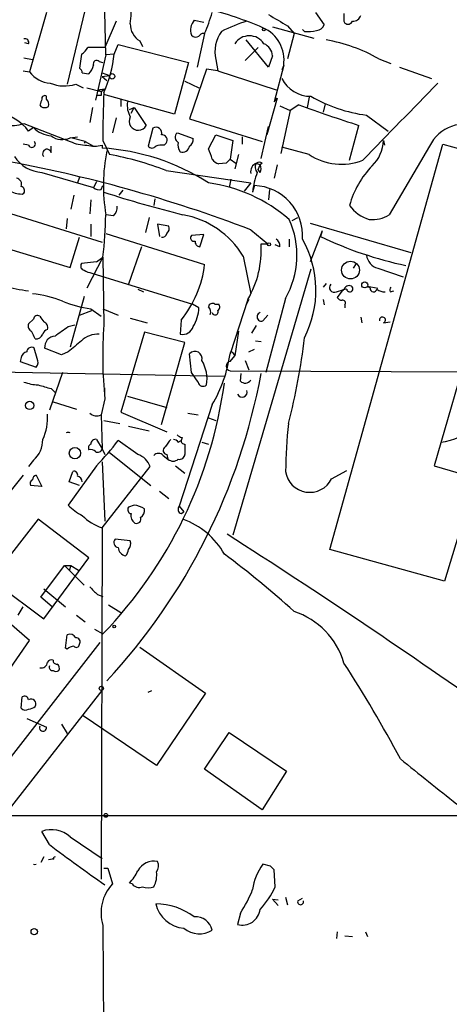
# Model space of a CAD drawing. Extents: x 3 to 72967, y 0 to 72662.
# Drawn here: x 439 to 477, y 72321 to 72410 of the extents above; entities that cross this region are included whole.
import ezdxf

# ---------------------------------------------------------------- set-up
doc = ezdxf.new("R2010")
doc.units = 0
doc.header["$MEASUREMENT"] = 0
doc.layers.add('MAIN', color=5, linetype='CONTINUOUS')

msp = doc.modelspace()

# ---------------------------------------------------------------- linework, layer by layer
at = {"layer": 'MAIN'}
for p, q in [((446.3627, 72406.3708), (445.9393, 72423.2195)), ((444.6693, 72411.1121), (442.8913, 72403.7461)), ((441.0287, 72410.1808), (439.5047, 72404.8468)), ((465.2433, 72410.1808), (466.0053, 72409.0801)), ((447.294, 72409.4188), (446.278, 72407.0481)), ((454.3213, 72409.5035), (455.168, 72409.3341)), ((467.7833, 72409.4188), (467.868, 72409.2495)), ((455.2527, 72408.3181), (454.5753, 72405.2701)), ((461.3487, 72408.9108), (465.074, 72407.8948)), ((462.7033, 72408.9955), (463.296, 72408.3181)), ((463.296, 72408.3181), (462.7033, 72406.0321)), ((464.2273, 72408.4875), (464.058, 72408.6568)), ((439.42, 72407.3868), (439.0813, 72407.4715)), ((449.4107, 72407.6408), (449.6647, 72407.1328)), ((461.01, 72405.2701), (458.978, 72407.7255)), ((446.278, 72407.0481), (444.754, 72407.0481)), ((447.1247, 72406.4555), (447.4633, 72407.3021)), ((447.4633, 72407.3021), (453.8133, 72405.6935)), ((458.8933, 72405.8628), (460.0787, 72407.0481)), ((438.9967, 72406.1168), (439.7587, 72405.9475)), ((444.1613, 72406.4555), (443.992, 72405.1855)), ((446.3627, 72406.3708), (445.4313, 72402.3068)), ((445.77, 72405.7781), (446.1087, 72405.6935)), ((447.1247, 72406.4555), (446.3627, 72406.3708)), ((453.8133, 72405.6935), (452.5433, 72401.0368)), ((456.2687, 72405.9475), (456.438, 72404.9315)), ((461.3487, 72406.2861), (461.01, 72405.2701)), ((470.916, 72406.0321), (472.0167, 72405.6088)), ((438.912, 72404.9315), (439.5047, 72404.8468)), ((444.246, 72404.7621), (444.8387, 72404.6775)), ((446.024, 72404.7621), (446.7013, 72404.5081)), ((455.422, 72405.1008), (453.898, 72400.6135)), ((456.438, 72404.9315), (455.422, 72405.1008)), ((456.438, 72404.9315), (461.6873, 72403.2381)), ((462.3647, 72405.4395), (461.518, 72402.1375)), ((462.3647, 72405.4395), (462.1953, 72405.0161)), ((472.7787, 72405.2701), (475.6573, 72404.2541)), ((446.024, 72404.4235), (446.7013, 72404.5081)), ((446.024, 72404.4235), (446.4473, 72404.0848)), ((453.4747, 72404.0001), (454.7447, 72403.4075)), ((443.6533, 72403.7461), (444.3307, 72403.4075)), ((444.6693, 72403.4075), (445.9393, 72403.0688)), ((445.6007, 72403.2381), (446.278, 72403.3228)), ((445.6007, 72403.2381), (445.9393, 72403.0688)), ((445.9393, 72403.0688), (446.278, 72403.3228)), ((441.0287, 72402.3915), (441.0287, 72402.6455)), ((445.9393, 72402.7301), (445.6007, 72402.7301)), ((452.5433, 72401.0368), (446.1933, 72402.8148)), ((447.7173, 72402.3915), (447.7173, 72401.7141)), ((461.772, 72402.4761), (460.8407, 72399.1741)), ((461.518, 72402.1375), (461.772, 72402.4761)), ((464.6507, 72402.5608), (464.4813, 72401.6295)), ((440.436, 72401.8835), (440.5207, 72401.7141)), ((445.1773, 72401.6295), (444.9233, 72400.2748)), ((448.4793, 72401.4601), (448.9027, 72401.6295)), ((448.6487, 72401.1215), (448.9027, 72401.6295)), ((448.9027, 72401.6295), (450.0033, 72400.0208)), ((462.026, 72401.7988), (462.9573, 72401.3755)), ((462.9573, 72401.3755), (462.1107, 72397.4808)), ((463.7193, 72401.8835), (462.9573, 72401.3755)), ((466.09, 72401.9681), (465.9207, 72401.2061)), ((447.294, 72400.6981), (446.9553, 72399.3435)), ((453.898, 72400.6135), (460.4173, 72398.5815)), ((469.8153, 72400.9521), (471.7627, 72399.5128)), ((438.9967, 72400.1901), (443.1453, 72398.5815)), ((439.8433, 72399.8515), (439.42, 72399.5128)), ((450.596, 72399.7668), (450.1727, 72398.1581)), ((460.3327, 72397.0575), (461.01, 72399.9361)), ((468.2913, 72396.8881), (469.138, 72400.0208)), ((443.1453, 72398.9201), (443.8227, 72399.0048)), ((444.5, 72398.5815), (443.23, 72398.9201)), ((444.5, 72398.5815), (444.4153, 72398.4121)), ((444.5, 72398.5815), (445.262, 72398.1581)), ((446.1087, 72398.6661), (446.7013, 72397.3961)), ((452.7973, 72399.3435), (454.2367, 72398.8355)), ((455.5913, 72397.9041), (456.2687, 72399.1741)), ((456.2687, 72399.1741), (457.7927, 72398.6661)), ((457.7927, 72398.6661), (457.5387, 72396.9728)), ((458.6393, 72399.0048), (458.6393, 72398.3275)), ((471.3393, 72398.6661), (471.424, 72398.2428)), ((439.42, 72398.2428), (438.912, 72398.3275)), ((441.452, 72397.5655), (441.452, 72398.1581)), ((446.024, 72398.2428), (446.024, 72397.9888)), ((451.612, 72398.2428), (451.7813, 72398.4121)), ((464.6507, 72397.3961), (462.1953, 72398.0735)), ((466.5133, 72361.8361), (476.6733, 72398.3275)), ((475.488, 72398.1581), (471.8473, 72391.9775)), ((476.6733, 72398.3275), (486.2407, 72395.7028)), ((457.5387, 72396.9728), (458.0467, 72396.6341)), ((458.3007, 72397.3961), (457.962, 72396.1261)), ((451.7813, 72395.9568), (459.4013, 72394.8561)), ((457.2, 72396.6341), (456.5227, 72396.5495)), ((459.9093, 72396.6341), (460.248, 72396.4648)), ((460.0787, 72396.0415), (460.248, 72396.4648)), ((460.248, 72395.7875), (460.0787, 72396.0415)), ((460.4173, 72396.6341), (460.248, 72396.4648)), ((461.772, 72396.4648), (461.518, 72395.2795)), ((440.6053, 72395.7875), (445.262, 72394.4328)), ((443.992, 72395.3641), (443.8227, 72394.8561)), ((457.6233, 72395.1948), (457.454, 72394.4328)), ((445.516, 72394.9408), (445.262, 72394.4328)), ((445.9393, 72394.2635), (446.1087, 72394.6021)), ((447.8867, 72394.1788), (447.548, 72393.7555)), ((459.4013, 72394.8561), (458.8087, 72394.0941)), ((459.74, 72394.6021), (459.5707, 72394.0095)), ((461.0947, 72394.2635), (461.01, 72393.3321)), ((438.8273, 72393.8401), (438.9967, 72393.9248)), ((443.484, 72393.7555), (443.23, 72392.4855)), ((445.008, 72393.3321), (444.9233, 72392.0621)), ((450.7653, 72393.4168), (450.6807, 72392.8241)), ((436.7953, 72392.4008), (446.024, 72389.5221)), ((442.8913, 72391.6388), (442.8067, 72390.7075)), ((447.04, 72391.8928), (446.3627, 72391.9775)), ((450.2573, 72391.7235), (449.9187, 72390.3688)), ((463.1267, 72391.4695), (463.6347, 72391.7235)), ((445.008, 72391.1308), (445.008, 72390.0301)), ((452.0353, 72390.9615), (451.0193, 72391.1308)), ((451.0193, 72391.1308), (451.1887, 72390.0301)), ((459.4013, 72390.6228), (460.9253, 72389.3528)), ((464.7353, 72391.2155), (473.7947, 72388.5908)), ((465.836, 72390.5381), (464.7353, 72387.7441)), ((465.836, 72390.5381), (465.6667, 72390.0301)), ((443.1453, 72387.2361), (443.992, 72389.9455)), ((446.3627, 72390.2841), (455.2527, 72387.4901)), ((455.168, 72390.1995), (454.0673, 72390.1148)), ((454.8293, 72389.0988), (455.168, 72390.1995)), ((462.8727, 72389.7761), (462.8727, 72389.0988)), ((435.2713, 72389.6068), (443.1453, 72387.2361)), ((449.58, 72389.0988), (448.3947, 72385.7121)), ((460.3327, 72389.3528), (460.9253, 72389.3528)), ((462.026, 72389.0988), (461.6027, 72389.2681)), ((446.1087, 72388.1675), (444.6693, 72385.3735)), ((445.516, 72387.7441), (446.1087, 72388.1675)), ((446.1087, 72388.1675), (446.1933, 72382.0715)), ((458.724, 72388.2521), (459.4013, 72384.8655)), ((481.2453, 72387.9135), (475.9113, 72369.3715)), ((445.516, 72387.7441), (444.1613, 72387.5748)), ((464.82, 72387.0668), (457.7927, 72363.1061)), ((468.884, 72387.5748), (468.63, 72387.1515)), ((470.8313, 72387.1515), (473.1173, 72386.3895)), ((445.0927, 72386.7281), (454.152, 72383.9341)), ((449.2413, 72385.2888), (449.7493, 72385.0348)), ((466.1747, 72385.7968), (465.9207, 72385.4581)), ((468.0373, 72385.2888), (467.6987, 72385.2041)), ((469.9, 72385.5428), (470.8313, 72385.3735)), ((470.154, 72385.3735), (469.9, 72385.5428)), ((444.4153, 72384.6115), (443.1453, 72380.0395)), ((459.1473, 72384.3575), (457.5387, 72379.4468)), ((459.232, 72384.3575), (458.978, 72383.8495)), ((462.534, 72384.4421), (460.756, 72377.7535)), ((465.9207, 72384.3575), (466.0053, 72383.8495)), ((467.106, 72385.0348), (467.6987, 72385.2041)), ((467.6987, 72385.2041), (467.1907, 72384.5268)), ((467.6987, 72385.2041), (467.7833, 72385.2041)), ((471.932, 72385.0348), (472.2707, 72385.1195)), ((445.008, 72383.5108), (445.9393, 72382.8335)), ((446.1087, 72383.5108), (447.4633, 72382.9181)), ((454.7447, 72383.5955), (454.152, 72383.9341)), ((456.184, 72383.9341), (456.5227, 72383.9341)), ((467.868, 72383.8495), (467.868, 72383.5955)), ((439.42, 72382.1561), (439.8433, 72382.5795)), ((443.992, 72382.9181), (445.0927, 72383.3415)), ((448.564, 72382.6641), (450.088, 72382.2408)), ((460.502, 72382.4101), (460.9253, 72382.9181)), ((469.3073, 72382.7488), (469.392, 72382.2408)), ((442.976, 72381.9021), (443.5687, 72382.0715)), ((453.136, 72382.4948), (453.0513, 72381.2248)), ((459.486, 72381.3095), (459.9093, 72381.9868)), ((471.3393, 72382.2408), (471.932, 72382.3255)), ((449.834, 72381.3941), (447.7173, 72374.1975)), ((453.4747, 72380.4628), (449.834, 72381.3941)), ((458.3007, 72381.4788), (457.962, 72379.2775)), ((440.182, 72379.0235), (439.928, 72379.9548)), ((442.3833, 72379.3621), (440.8593, 72379.9548)), ((451.358, 72373.0968), (453.4747, 72380.4628)), ((459.8247, 72380.6321), (460.3327, 72380.5475)), ((438.7427, 72379.1081), (438.658, 72378.7695)), ((442.976, 72379.6161), (442.3833, 72379.3621)), ((454.0673, 72377.7535), (453.898, 72379.4468)), ((457.5387, 72378.7695), (457.962, 72379.2775)), ((457.7927, 72379.5315), (457.962, 72379.2775)), ((459.232, 72379.6161), (459.74, 72379.8701)), ((438.658, 72378.7695), (440.0973, 72378.2615)), ((458.8933, 72378.8541), (459.232, 72378.0075)), ((457.1153, 72377.4148), (434.4247, 72377.8381)), ((442.468, 72377.7535), (441.2827, 72374.3668)), ((454.66, 72376.9068), (454.0673, 72377.7535)), ((457.5387, 72377.9228), (496.1467, 72377.7535)), ((458.47, 72376.9915), (458.5547, 72377.6688)), ((446.278, 72375.9755), (446.278, 72376.3988)), ((441.452, 72376.3141), (441.7907, 72375.9755)), ((448.31, 72375.6368), (451.866, 72374.6208)), ((441.6213, 72375.1288), (443.738, 72374.4515)), ((446.278, 72375.3828), (445.9393, 72373.9435)), ((455.93, 72374.8748), (452.9667, 72365.7308)), ((445.9393, 72373.9435), (446.024, 72370.8955)), ((447.7173, 72374.1975), (451.866, 72372.4195)), ((453.7287, 72374.1128), (454.66, 72373.9435)), ((455.5913, 72373.6895), (456.2687, 72373.4355)), ((446.1933, 72373.4355), (447.6327, 72373.1815)), ((448.3947, 72372.9275), (450.2573, 72372.5041)), ((453.2207, 72371.9115), (453.136, 72371.6575)), ((445.516, 72371.7421), (446.024, 72370.8955)), ((449.2413, 72370.3875), (447.4633, 72371.6575)), ((452.882, 72371.4881), (453.136, 72371.6575)), ((453.4747, 72371.3188), (453.4747, 72370.3875)), ((454.9987, 72371.4881), (455.5913, 72371.3188)), ((446.024, 72370.8955), (446.278, 72370.3875)), ((446.7013, 72370.5568), (450.4267, 72367.5935)), ((451.5273, 72370.3028), (451.9507, 72369.9641)), ((451.866, 72370.3875), (451.9507, 72369.9641)), ((439.8433, 72369.8795), (439.42, 72369.2868)), ((445.516, 72369.3715), (442.976, 72365.8155)), ((446.024, 72369.7101), (446.278, 72364.3761)), ((446.024, 72363.7835), (450.342, 72369.2868)), ((452.628, 72369.3715), (453.4747, 72368.6941)), ((475.9113, 72369.3715), (479.6367, 72368.2708)), ((438.912, 72368.5248), (430.022, 72357.4335)), ((440.0973, 72368.5248), (440.6053, 72367.5088)), ((443.0607, 72367.9321), (443.3993, 72368.8635)), ((466.6827, 72368.1861), (468.0373, 72368.9481)), ((440.6053, 72367.5088), (439.5893, 72367.5935)), ((443.992, 72367.5935), (443.0607, 72367.9321)), ((479.6367, 72368.2708), (476.8427, 72358.9575)), ((451.1887, 72367.0855), (452.0353, 72366.4081)), ((448.9027, 72365.8155), (448.3947, 72365.6461)), ((452.9667, 72365.7308), (453.39, 72365.2228)), ((453.136, 72365.0535), (453.39, 72365.2228)), ((440.2667, 72364.5455), (436.0333, 72359.1268)), ((444.8387, 72361.0741), (440.2667, 72364.5455)), ((446.024, 72363.7835), (445.9393, 72332.1181)), ((448.564, 72362.5981), (447.2093, 72362.7675)), ((476.8427, 72358.9575), (466.5133, 72361.8361)), ((440.5207, 72357.5181), (442.6373, 72360.3968)), ((440.7747, 72355.5708), (444.8387, 72361.0741)), ((442.6373, 72360.3968), (443.23, 72360.3968)), ((442.6373, 72360.3968), (444.4153, 72358.6188)), ((443.23, 72360.3968), (443.0607, 72359.8888)), ((443.23, 72360.3968), (443.9073, 72359.9735)), ((436.0333, 72359.1268), (440.7747, 72355.5708)), ((440.7747, 72358.2801), (442.722, 72356.6715)), ((445.6007, 72357.7721), (446.1087, 72357.6028)), ((441.5367, 72356.6715), (440.5207, 72357.5181)), ((446.6167, 72356.8408), (447.7173, 72356.1635)), ((438.4887, 72355.9095), (438.912, 72356.6715)), ((439.5047, 72353.6235), (436.9647, 72355.8248)), ((443.738, 72355.9095), (444.5, 72355.3168)), ((445.3467, 72354.6395), (446.1087, 72354.2161)), ((433.7473, 72337.8755), (445.8547, 72353.4541)), ((435.0173, 72347.1888), (439.5047, 72353.6235)), ((442.722, 72352.9461), (442.8913, 72354.1315)), ((442.8913, 72352.8615), (442.722, 72352.9461)), ((449.4107, 72353.0308), (455.3373, 72348.8821)), ((429.8527, 72328.3928), (446.024, 72349.1361)), ((450.1727, 72348.9668), (450.5113, 72349.1361)), ((455.3373, 72348.8821), (450.9347, 72342.3628)), ((438.7427, 72347.5275), (438.8273, 72348.5435)), ((439.2507, 72346.5961), (441.0287, 72345.8341)), ((450.9347, 72342.3628), (444.3307, 72346.8501)), ((442.3833, 72346.0881), (442.8913, 72345.2415)), ((455.2527, 72342.0241), (457.454, 72345.3261)), ((457.454, 72345.3261), (462.6187, 72341.8548)), ((460.4173, 72338.3835), (455.2527, 72342.0241)), ((462.6187, 72341.8548), (460.4173, 72338.3835)), ((437.4727, 72337.8755), (478.536, 72337.8755)), ((441.2827, 72335.2508), (440.6053, 72336.4361)), ((443.1453, 72335.9281), (446.024, 72333.9808)), ((440.7747, 72334.1501), (440.5207, 72333.6421)), ((441.198, 72333.8961), (441.706, 72333.9808)), ((446.1933, 72333.1341), (446.532, 72333.1341)), ((446.532, 72333.1341), (446.9553, 72331.6948)), ((461.1793, 72333.3035), (460.502, 72333.4728)), ((461.6027, 72331.4408), (461.518, 72332.9648)), ((448.7333, 72331.6948), (448.4793, 72331.7795)), ((461.3487, 72330.3401), (461.8567, 72329.7475)), ((461.3487, 72330.3401), (461.8567, 72330.2555)), ((462.534, 72330.5095), (462.7033, 72329.8321)), ((463.6347, 72330.1708), (464.058, 72330.4248)), ((458.47, 72329.0701), (458.216, 72328.0541)), ((446.1087, 72327.9695), (446.1933, 72307.6495)), ((467.1907, 72327.3768), (467.106, 72326.7841)), ((467.868, 72327.0381), (468.5453, 72326.9535)), ((469.7307, 72327.3768), (469.9, 72326.9535))]:
    msp.add_line(p, q, dxfattribs=at)
for centre, radius in [((460.5866, 72408.6568), 0.1197), ((446.9341, 72404.4447), 0.2413), ((461.0523, 72389.3105), 0.1338), ((468.3774, 72386.994), 0.7995), ((469.6565, 72385.6593), 0.2698), ((439.5152, 72374.8008), 0.3741), ((443.5787, 72370.5015), 0.506), ((447.1246, 72354.8935), 0.1197), ((445.9604, 72349.3161), 0.1907), ((446.3626, 72337.8755), 0.1693), ((439.9219, 72327.4071), 0.2843)]:
    msp.add_circle(centre, radius, dxfattribs=at)
for centre, radius, start, end in [((-735.2984, 72747.7178), 1219.1441, 343.6160638, 345.4040097), ((-4348.8748, 73811.0772), 4982.7441, 343.2984973, 343.986426), ((437.8927, 72410.6045), 10.768, 352.316433, 2.701913), ((439.7484, 72415.0102), 16.8869, 336.653589, 343.382261), ((446.6878, 72376.2906), 35.3467, 66.99448, 75.552252), ((637.1332, 72409.7574), 169.3502, 179.885409, 180.114558), ((450.321, 72409.1437), 1.7571, 179.311962, 238.796893), ((455.3101, 72408.6169), 1.328, 138.119251, 200.638858), ((463.1098, 72396.2134), 13.8116, 107.038894, 117.292497), ((715.8454, 72832.8097), 493.6592, 238.921146, 239.150339), ((468.1502, 72409.5599), 0.4195, 227.724474, 340.347095), ((468.624, 72410.1262), 0.7118, 263.651808, 343.731746), ((455.2103, 72407.7679), 0.5518, 94.396316, 147.536771), ((459.2737, 72406.6673), 3.09, 143.909644, 193.470491), ((459.2109, 72405.9104), 3.1888, 351.507794, 66.115777), ((464.5236, 72411.8352), 3.3608, 264.942015, 283.848109), ((465.2492, 72409.3826), 0.8144, 275.553068, 338.194671), ((439.0955, 72407.4856), 0.3392, 343.066164, 106.933836), ((454.4549, 72408.4972), 0.5211, 221.951258, 303.787649), ((459.2743, 72406.5289), 1.5678, 33.172159, 146.825841), ((460.1349, 72406.2599), 1.2141, 1.236543, 68.153021), ((463.6642, 72393.2121), 14.7289, 60.504764, 80.186198), ((443.4416, 72407.768), 1.4969, 298.737847, 331.253601), ((445.5391, 72405.5742), 0.3081, 41.446637, 205.924669), ((435.0548, 72407.8333), 12.1483, 336.473866, 353.487776), ((441.5491, 72406.3794), 2.5551, 216.85734, 265.919815), ((443.6959, 72404.72), 0.5517, 4.376403, 57.539959), ((443.6344, 72405.8451), 1.6774, 315.886457, 346.006836), ((464.8153, 72405.5834), 2.9379, 206.901707, 270.091661), ((437.9027, 72403.5892), 3.5709, 176.120499, 287.840766), ((442.6216, 72406.7917), 3.2156, 247.041455, 288.713861), ((530.6392, 72402.8994), 84.7001, 179.885408, 180.114524), ((502.2906, 72399.7252), 56.1919, 176.675213, 181.07997), ((2208.4975, 70707.0499), 2424.8189, 135.5925918, 135.8217767), ((567.528, 72359.81), 133.8752, 161.45383, 161.682999), ((440.8594, 72402.4478), 0.2603, 49.424969, 192.49299), ((440.6053, 72401.9258), 0.6294, 340.344339, 47.723862), ((450.4693, 72401.8412), 2.1795, 172.186647, 209.052306), ((471.4627, 72414.0262), 13.1775, 239.728696, 262.818303), ((435.7235, 72396.6124), 4.6986, 38.118941, 77.871431), ((440.8594, 72402.3496), 0.7201, 241.943894, 298.049084), ((514.8598, 72541.8411), 149.0083, 249.927699, 252.131068), ((449.2836, 72400.4018), 0.8143, 152.100534, 332.103826), ((441.6089, 72401.4998), 2.4154, 223.032118, 266.27555), ((450.8887, 72399.3569), 0.5036, 338.718275, 125.529744), ((478.7024, 72396.5681), 3.5862, 66.285544, 153.680742), ((439.711, 72398.3566), 0.3125, 201.358743, 46.024187), ((442.4285, 72400.3029), 1.5575, 231.174159, 297.400802), ((444.6975, 72401.9675), 3.7248, 245.372473, 269.566217), ((451.4173, 72398.7084), 0.4694, 320.854032, 97.256717), ((453.0749, 72398.9437), 0.4868, 124.774071, 246.653031), ((453.5594, 72398.7508), 0.6826, 299.738635, 7.12814), ((468.0854, 72398.7435), 3.2548, 313.437651, 358.637371), ((441.0678, 72397.4873), 0.3921, 11.504815, 221.629899), ((445.3467, 72400.8673), 2.7105, 255.527461, 284.470492), ((444.7715, 72377.9881), 20.0399, 57.322288, 86.416657), ((462.3166, 72394.6223), 16.1717, 168.903243, 189.412755), ((450.5114, 72398.4121), 0.4234, 216.867191, 323.124688), ((451.4426, 72396.2967), 1.9535, 85.025178, 107.659526), ((453.8133, 72398.2427), 0.9653, 164.738635, 217.87186), ((453.2569, 72398.267), 0.6503, 251.567838, 350.359512), ((452.7112, 72396.3294), 3.2825, 11.303771, 28.667715), ((414.3834, 72272.7159), 126.2088, 69.1027, 79.693127), ((440.8169, 72398.9623), 3.1819, 213.05429, 266.186883), ((442.0378, 72371.2518), 26.557, 68.476029, 79.886213), ((456.8607, 72397.6494), 1.1507, 216.016391, 252.917772), ((542.0443, 72312.1285), 119.7487, 134.885409, 135.114591), ((467.5564, 72401.8225), 5.2949, 236.717196, 291.264289), ((460.2542, 72395.8417), 0.8642, 113.521564, 189.249765), ((460.4456, 72396.2602), 0.6537, 145.116392, 226.307726), ((460.1633, 72396.2956), 0.4232, 53.116564, 126.883436), ((459.6133, 72396.1262), 0.7194, 331.913927, 28.079046), ((476.3655, 72390.5688), 8.3833, 136.115951, 164.393793), ((438.2261, 72394.7291), 0.5583, 337.725933, 80.389191), ((466.2582, 72393.3568), 6.7193, 158.792233, 174.425587), ((438.864, 72396.212), 2.3722, 238.993164, 269.113543), ((438.6721, 72394.1365), 0.3875, 326.88812, 79.502061), ((445.7276, 72394.856), 0.6292, 222.268789, 289.661787), ((453.6207, 72380.8313), 14.1626, 49.211248, 82.001831), ((459.5716, 72390.1067), 4.4986, 355.785527, 87.854674), ((477.3711, 72489.6696), 100.6127, 251.948034, 256.161112), ((446.3932, 72392.6426), 0.9903, 310.782042, 5.615598), ((471.0734, 72394.8394), 3.4353, 215.918853, 253.005056), ((400.0908, 72393.1488), 46.2867, 353.821959, 358.549958), ((451.887, 72384.111), 7.9933, 31.202855, 79.779589), ((455.6421, 72388.3344), 7.9151, 330.543784, 24.00284), ((470.3505, 72394.3181), 2.7783, 264.190908, 302.598677), ((451.4426, 72390.7498), 0.6294, 312.276138, 19.655661), ((451.4258, 72390.3941), 0.4537, 261.405541, 345.969882), ((454.3001, 72389.9031), 0.3147, 137.717737, 289.667298), ((461.3487, 72389.1834), 0.6826, 352.88019, 60.261365), ((455.9276, 72385.1747), 9.3422, 332.673811, 29.507692), ((480.2758, 72420.2949), 33.6063, 244.232965, 258.144015), ((454.8352, 72389.5341), 0.4353, 170.386211, 269.223468), ((451.446, 72388.8233), 8.9025, 329.891578, 3.409847), ((471.2012, 72388.4966), 1.3951, 186.577394, 254.623848), ((444.4859, 72387.3631), 0.3875, 146.88812, 259.502061), ((445.2983, 72388.3066), 1.5919, 236.309933, 262.578989), ((445.6817, 72388.5996), 9.6351, 320.683774, 353.38761), ((442.0331, 72404.929), 19.9811, 249.444056, 262.485416), ((466.9084, 72385.4158), 0.4291, 136.331342, 297.412843), ((468.249, 72385.1194), 0.4733, 63.434949, 169.691906), ((468.3148, 72385.3061), 0.2781, 183.567336, 58.350649), ((470.4504, 72385.3312), 0.2993, 171.878017, 351.856362), ((471.4098, 72386.0081), 0.9783, 227.328017, 275.802085), ((472.3977, 72385.1617), 0.4827, 142.11877, 195.242626), ((438.8271, 72375.3829), 9.5283, 67.535185, 84.389091), ((467.6563, 72384.823), 0.5518, 212.463229, 265.603684), ((446.4476, 72394.011), 10.5984, 247.945411, 262.193297), ((451.0062, 72383.7941), 3.7438, 329.643865, 356.95914), ((455.9723, 72383.6095), 0.3875, 56.88812, 169.502061), ((455.1678, 72383.2144), 0.6295, 340.359033, 47.717127), ((456.2109, 72383.6763), 0.4046, 304.14965, 39.584353), ((467.6705, 72384.0189), 0.2601, 319.379598, 102.545532), ((440.2243, 72382.5089), 0.3875, 56.88812, 169.502061), ((567.6168, 72467.2621), 152.6537, 213.578079, 213.807241), ((456.1956, 72383.2222), 0.2702, 190.682161, 26.204645), ((460.375, 72382.7911), 0.4016, 108.434949, 288.434949), ((471.2547, 72382.4948), 0.2678, 288.421413, 198.441716), ((439.8856, 72381.9444), 0.5114, 155.549556, 245.559754), ((440.6264, 72381.8281), 0.519, 339.711364, 73.39803), ((230.7215, 72677.8203), 364.1697, 305.421729, 305.650899), ((482.9392, 72379.1919), 36.8586, 175.519162, 185.93175), ((453.2715, 72382.2154), 1.0148, 257.467518, 342.01678), ((270.5084, 72296.4602), 189.3282, 26.453843, 26.683013), ((440.0794, 72381.4483), 0.6502, 264.112295, 339.895686), ((441.4094, 72380.9287), 0.778, 112.371722, 157.628278), ((441.8754, 72380.0394), 1.0196, 94.765042, 184.759442), ((445.7105, 72378.9068), 2.3188, 88.529616, 131.921644), ((412.6689, 72386.531), 51.8665, 345.085227, 353.751826), ((439.674, 72379.6162), 0.4233, 53.124688, 180.013536), ((697.5808, 72083.7849), 390.3072, 130.487502, 130.716674), ((439.3352, 72379.0236), 0.5985, 98.116564, 171.883436), ((439.65, 72378.6969), 0.6242, 315.772379, 31.546171), ((454.3884, 72379.0391), 0.6377, 343.13639, 140.261147), ((445.3293, 72381.1738), 12.3309, 329.280963, 351.949014), ((457.6657, 72379.4891), 0.1339, 18.462013, 198.421413), ((452.281, 72377.1901), 3.1867, 350.292928, 31.478404), ((457.6233, 72378.3461), 0.4317, 101.299523, 258.697877), ((405.8787, 72387.6542), 55.362, 317.120674, 349.608937), ((440.4497, 72380.8698), 4.221, 249.864971, 267.515164), ((525.5428, 72672.8378), 308.2168, 253.938098, 254.167258), ((416.8272, 72382.3048), 40.5756, 316.191081, 352.234268), ((455.1069, 72376.9774), 0.4524, 188.977235, 314.14918), ((458.8994, 72377.4328), 0.6157, 225.783022, 324.598617), ((458.6246, 72376.0123), 0.4577, 206.777796, 16.827541), ((475.8172, 72377.1115), 5.6652, 276.963193, 346.678059), ((436.5204, 72373.6964), 4.6049, 334.887418, 4.130739), ((445.5582, 72374.7899), 0.9282, 226.842263, 294.240129), ((514.7803, 72367.9567), 52.2542, 174.261509, 179.00566), ((442.976, 72371.9453), 0.4247, 66.507351, 113.492649), ((453.2628, 72372.4616), 0.5517, 212.460041, 265.623597), ((438.2586, 72371.7236), 2.4315, 310.673627, 0.435943), ((445.1772, 72370.9802), 0.3785, 116.551512, 206.585359), ((445.441, 72371.3157), 0.433, 80.024218, 179.589806), ((432.1375, 72382.7402), 18.9131, 315.020993, 324.127801), ((451.8725, 72370.7489), 0.3615, 119.096166, 268.969612), ((621.2916, 72244.3916), 211.6803, 143.014185, 143.243346), ((452.4164, 72371.1919), 0.5518, 32.463229, 85.603684), ((453.4324, 72371.6152), 0.2994, 171.878017, 278.121983), ((445.0081, 72370.2819), 0.5553, 40.355103, 107.759607), ((445.643, 72370.9661), 0.3875, 236.88812, 349.502061), ((448.6627, 72368.7082), 1.7762, 19.011305, 70.988695), ((451.104, 72369.8797), 0.5985, 44.986461, 135.013539), ((453.0137, 72370.4063), 0.4614, 253.41494, 357.66472), ((452.4164, 72370.4722), 0.6892, 227.493128, 312.500744), ((440.2003, 72368.0954), 0.4416, 103.488668, 179.2086), ((443.4981, 72368.5389), 0.3393, 343.071082, 106.928918), ((443.5898, 72367.8157), 0.6664, 10.058778, 69.544581), ((464.715, 72369.1777), 2.2035, 188.197764, 333.254701), ((439.9281, 72367.7628), 0.3787, 116.571817, 206.551521), ((446.6927, 72369.5519), 5.2702, 225.151444, 242.33802), ((448.7596, 72363.9723), 1.8487, 54.468447, 85.560649), ((453.2771, 72365.4486), 0.4195, 137.724474, 250.347095), ((447.3372, 72367.8915), 4.3128, 224.212756, 252.272537), ((448.7192, 72365.4344), 0.3874, 146.880041, 259.51391), ((449.3471, 72364.8417), 0.7298, 163.129307, 240.459624), ((449.1315, 72365.3328), 0.7171, 300.484179, 11.584148), ((449.1355, 72364.5666), 0.3891, 247.613458, 22.386542), ((450.9907, 72358.0115), 6.9318, 29.385129, 70.493851), ((131.6017, 71853.3894), 604.952, 54.6430125, 57.4278145), ((447.5339, 72362.4524), 0.4524, 135.850821, 261.022765), ((447.9078, 72362.3441), 0.7037, 313.785044, 21.16028), ((448.3563, 72362.1172), 0.9, 187.129754, 256.13825), ((447.4377, 72361.8955), 0.9588, 317.155503, 356.448267), ((403.9528, 72290.6415), 88.4638, 47.869683, 53.1304), ((614.6119, 72527.4607), 239.4974, 224.885409, 225.114592), ((461.125, 72349.6656), 6.9313, 16.132407, 71.746726), ((443.1453, 72353.6234), 0.5681, 26.574073, 116.56054), ((443.7078, 72353.2908), 0.2843, 218.071195, 358.790557), ((443.6745, 72353.4965), 0.3816, 326.305768, 93.184827), ((443.5436, 72352.158), 0.9594, 93.561805, 132.837328), ((440.5489, 72351.7231), 0.5664, 258.501589, 355.239719), ((441.452, 72351.5067), 0.3787, 63.44848, 153.428183), ((441.9177, 72351.8032), 0.2994, 171.878017, 278.121983), ((441.7463, 72351.1252), 0.4374, 331.137548, 60.750716), ((377.0279, 72292.3938), 108.3555, 27.815635, 33.115503), ((441.5867, 72351.2335), 0.3213, 161.113913, 276.182635), ((441.8753, 72351.2531), 0.4236, 233.157154, 306.842846), ((439.039, 72348.2189), 0.3875, 10.497939, 123.11188), ((439.6394, 72347.9162), 0.433, 329.555924, 120.444076), ((439.1308, 72347.8804), 0.5245, 222.280302, 303.459819), ((439.3604, 72348.4003), 0.9594, 273.561805, 312.837328), ((440.7168, 72345.7677), 0.3189, 151.715065, 12.018209), ((1491.3976, 73610.9162), 1626.3875, 231.2255959, 231.45478), ((441.4636, 72334.1234), 2.4668, 47.020554, 110.361132), ((552.33, 72482.3683), 184.3233, 232.953748, 234.875239), ((441.9105, 72333.8867), 0.2894, 114.457064, 178.138344), ((439.9703, 72333.854), 0.4018, 251.57407, 288.42593), ((450.7095, 72332.0871), 1.6687, 79.300828, 151.625757), ((450.2101, 72333.3308), 0.9009, 323.544775, 26.075842), ((464.2075, 72330.6305), 4.6701, 142.510027, 173.15864), ((376.6487, 72248.4342), 119.7841, 44.885442, 45.114558), ((445.7602, 72334.4762), 3.8296, 315.236977, 335.368331), ((448.6474, 72332.5232), 2.3035, 331.971993, 6.789033), ((449.6986, 72329.1125), 3.7675, 136.731601, 197.661125), ((449.3684, 72332.1889), 0.8046, 217.882478, 291.607035), ((450.1727, 72332.9219), 1.5658, 251.068631, 288.931369), ((447.9894, 72335.8646), 12.4903, 327.04494, 338.005737), ((454.4795, 72334.7221), 7.8426, 317.35218, 335.266853), ((450.7243, 72323.8729), 6.0452, 53.486095, 88.808544), ((453.6333, 72330.5622), 2.8571, 193.055191, 265.114951), ((458.6569, 72329.5941), 1.6019, 254.023652, 353.35724), ((463.8887, 72330.0967), 0.2646, 163.736331, 16.263669), ((454.4509, 72327.2231), 1.514, 12.318638, 94.910728), ((454.7715, 72329.302), 2.1036, 228.951149, 303.415855)]:
    msp.add_arc(centre, radius, start, end, dxfattribs=at)

doc.saveas('drawing.dxf')
